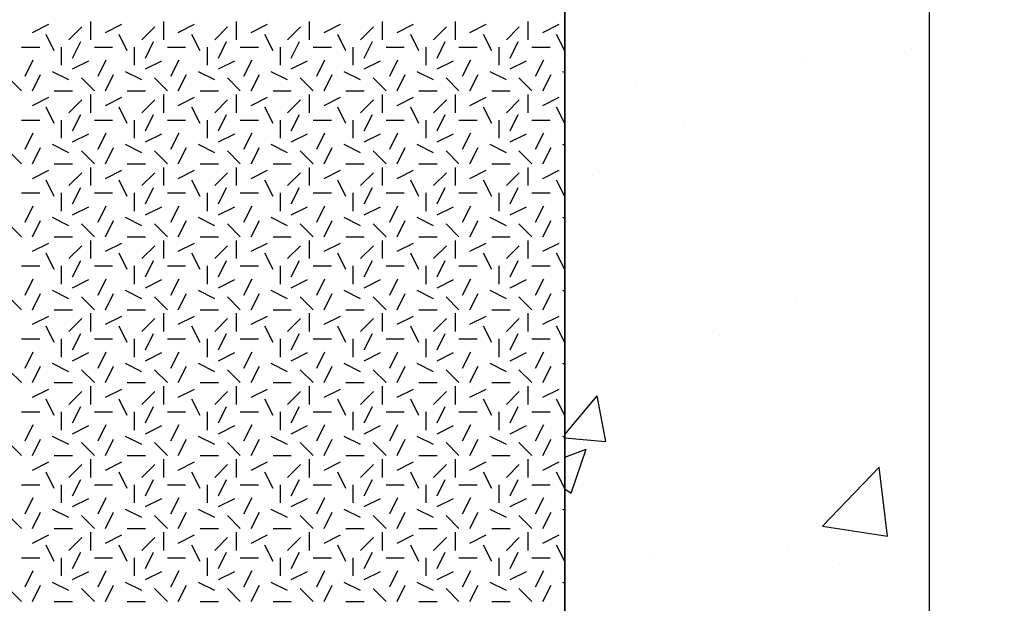
# Model space of a CAD drawing. Extents: x 16 to 252, y 17 to 302.
# Drawn here: x 59 to 72, y 214 to 222 of the extents above; entities that cross this region are included whole.
import ezdxf

# ---------------------------------------------------------------- set-up
doc = ezdxf.new("R2010")
doc.units = 0
doc.header["$MEASUREMENT"] = 0
doc.layers.add('SHELTER', color=7, linetype='Continuous')

msp = doc.modelspace()

# ---------------------------------------------------------------- linework, layer by layer
at = {"layer": 'SHELTER', "color": 7, "linetype": 'Continuous'}
for p, q in [((66, 284), (66, 178)), ((71, 276), (71, 176)), ((58.7, 221.8), (58.924, 221.912)), ((59.2, 221.7), (59.377, 221.877)), ((59.5, 221.7), (59.5, 221.95)), ((59.7, 221.8), (59.924, 221.912)), ((60.2, 221.7), (60.377, 221.877)), ((60.5, 221.7), (60.5, 221.95)), ((60.7, 221.8), (60.924, 221.912)), ((61.2, 221.7), (61.377, 221.877)), ((61.5, 221.7), (61.5, 221.95)), ((61.7, 221.8), (61.924, 221.912)), ((62.2, 221.7), (62.377, 221.877)), ((62.5, 221.7), (62.5, 221.95)), ((62.7, 221.8), (62.924, 221.912)), ((63.2, 221.7), (63.377, 221.877)), ((63.5, 221.7), (63.5, 221.95)), ((63.7, 221.8), (63.924, 221.912)), ((64.2, 221.7), (64.377, 221.877)), ((64.5, 221.7), (64.5, 221.95)), ((64.7, 221.8), (64.924, 221.912)), ((65.2, 221.7), (65.377, 221.877)), ((65.5, 221.7), (65.5, 221.95)), ((65.7, 221.8), (65.924, 221.912)), ((59, 221.55), (58.888, 221.774)), ((60, 221.55), (59.888, 221.774)), ((61, 221.55), (60.888, 221.774)), ((62, 221.55), (61.888, 221.774)), ((63, 221.55), (62.888, 221.774)), ((64, 221.55), (63.888, 221.774)), ((65, 221.55), (64.888, 221.774)), ((66, 221.55), (65.888, 221.774)), ((59.25, 221.45), (59.362, 221.674)), ((60.25, 221.45), (60.362, 221.674)), ((61.25, 221.45), (61.362, 221.674)), ((62.25, 221.45), (62.362, 221.674)), ((63.25, 221.45), (63.362, 221.674)), ((64.25, 221.45), (64.362, 221.674)), ((65.25, 221.45), (65.362, 221.674)), ((58.55, 221.6), (58.8, 221.6)), ((59.1, 221.35), (59.1, 221.6)), ((59.55, 221.6), (59.8, 221.6)), ((60.1, 221.35), (60.1, 221.6)), ((60.55, 221.6), (60.8, 221.6)), ((61.1, 221.35), (61.1, 221.6)), ((61.55, 221.6), (61.8, 221.6)), ((62.1, 221.35), (62.1, 221.6)), ((62.55, 221.6), (62.8, 221.6)), ((63.1, 221.35), (63.1, 221.6)), ((63.55, 221.6), (63.8, 221.6)), ((64.1, 221.35), (64.1, 221.6)), ((64.55, 221.6), (64.8, 221.6)), ((65.1, 221.35), (65.1, 221.6)), ((65.55, 221.6), (65.8, 221.6)), ((70.755, 221.584), (70.755, 221.584)), ((58.6, 221.2), (58.712, 221.424)), ((59.25, 221.3), (59.474, 221.412)), ((59.6, 221.2), (59.712, 221.424)), ((60.25, 221.3), (60.474, 221.412)), ((60.6, 221.2), (60.712, 221.424)), ((61.25, 221.3), (61.474, 221.412)), ((61.6, 221.2), (61.712, 221.424)), ((62.25, 221.3), (62.474, 221.412)), ((62.6, 221.2), (62.712, 221.424)), ((63.25, 221.3), (63.474, 221.412)), ((63.6, 221.2), (63.712, 221.424)), ((64.25, 221.3), (64.474, 221.412)), ((64.6, 221.2), (64.712, 221.424)), ((65.25, 221.3), (65.474, 221.412)), ((65.6, 221.2), (65.712, 221.424)), ((69.3, 221.428), (69.3, 221.428)), ((58.7, 221), (58.812, 221.224)), ((59.2, 221.15), (58.976, 221.262)), ((59.7, 221), (59.812, 221.224)), ((60.2, 221.15), (59.976, 221.262)), ((60.7, 221), (60.812, 221.224)), ((61.2, 221.15), (60.976, 221.262)), ((61.7, 221), (61.812, 221.224)), ((62.2, 221.15), (61.976, 221.262)), ((62.7, 221), (62.812, 221.224)), ((63.2, 221.15), (62.976, 221.262)), ((63.7, 221), (63.812, 221.224)), ((64.2, 221.15), (63.976, 221.262)), ((64.7, 221), (64.812, 221.224)), ((65.2, 221.15), (64.976, 221.262)), ((65.7, 221), (65.812, 221.224)), ((66, 221.25), (65.976, 221.262)), ((58.55, 221), (58.373, 221.177)), ((59.55, 221), (59.373, 221.177)), ((60.55, 221), (60.373, 221.177)), ((61.55, 221), (61.373, 221.177)), ((62.55, 221), (62.373, 221.177)), ((63.55, 221), (63.373, 221.177)), ((64.55, 221), (64.373, 221.177)), ((65.55, 221), (65.373, 221.177)), ((66.967, 221.085), (66.967, 221.085)), ((59, 221), (59.25, 221)), ((59.5, 220.7), (59.5, 220.95)), ((60, 221), (60.25, 221)), ((60.5, 220.7), (60.5, 220.95)), ((61, 221), (61.25, 221)), ((61.5, 220.7), (61.5, 220.95)), ((62, 221), (62.25, 221)), ((62.5, 220.7), (62.5, 220.95)), ((63, 221), (63.25, 221)), ((63.5, 220.7), (63.5, 220.95)), ((64, 221), (64.25, 221)), ((64.5, 220.7), (64.5, 220.95)), ((65, 221), (65.25, 221)), ((65.5, 220.7), (65.5, 220.95)), ((58.7, 220.8), (58.924, 220.912)), ((59.2, 220.7), (59.377, 220.877)), ((59.7, 220.8), (59.924, 220.912)), ((60.2, 220.7), (60.377, 220.877)), ((60.7, 220.8), (60.924, 220.912)), ((61.2, 220.7), (61.377, 220.877)), ((61.7, 220.8), (61.924, 220.912)), ((62.2, 220.7), (62.377, 220.877)), ((62.7, 220.8), (62.924, 220.912)), ((63.2, 220.7), (63.377, 220.877)), ((63.7, 220.8), (63.924, 220.912)), ((64.2, 220.7), (64.377, 220.877)), ((64.7, 220.8), (64.924, 220.912)), ((65.2, 220.7), (65.377, 220.877)), ((65.7, 220.8), (65.924, 220.912)), ((59, 220.55), (58.888, 220.774)), ((59.25, 220.45), (59.362, 220.674)), ((60, 220.55), (59.888, 220.774)), ((60.25, 220.45), (60.362, 220.674)), ((61, 220.55), (60.888, 220.774)), ((61.25, 220.45), (61.362, 220.674)), ((62, 220.55), (61.888, 220.774)), ((62.25, 220.45), (62.362, 220.674)), ((63, 220.55), (62.888, 220.774)), ((63.25, 220.45), (63.362, 220.674)), ((64, 220.55), (63.888, 220.774)), ((64.25, 220.45), (64.362, 220.674)), ((65, 220.55), (64.888, 220.774)), ((65.25, 220.45), (65.362, 220.674)), ((66, 220.55), (65.888, 220.774)), ((58.55, 220.6), (58.8, 220.6)), ((59.1, 220.35), (59.1, 220.6)), ((59.55, 220.6), (59.8, 220.6)), ((60.1, 220.35), (60.1, 220.6)), ((60.55, 220.6), (60.8, 220.6)), ((61.1, 220.35), (61.1, 220.6)), ((61.55, 220.6), (61.8, 220.6)), ((62.1, 220.35), (62.1, 220.6)), ((62.55, 220.6), (62.8, 220.6)), ((63.1, 220.35), (63.1, 220.6)), ((63.55, 220.6), (63.8, 220.6)), ((64.1, 220.35), (64.1, 220.6)), ((64.55, 220.6), (64.8, 220.6)), ((65.1, 220.35), (65.1, 220.6)), ((65.55, 220.6), (65.8, 220.6)), ((67.637, 220.586), (67.637, 220.586)), ((58.6, 220.2), (58.712, 220.424)), ((59.25, 220.3), (59.474, 220.412)), ((59.6, 220.2), (59.712, 220.424)), ((60.25, 220.3), (60.474, 220.412)), ((60.6, 220.2), (60.712, 220.424)), ((61.25, 220.3), (61.474, 220.412)), ((61.6, 220.2), (61.712, 220.424)), ((62.25, 220.3), (62.474, 220.412)), ((62.6, 220.2), (62.712, 220.424)), ((63.25, 220.3), (63.474, 220.412)), ((63.6, 220.2), (63.712, 220.424)), ((64.25, 220.3), (64.474, 220.412)), ((64.6, 220.2), (64.712, 220.424)), ((65.25, 220.3), (65.474, 220.412)), ((65.6, 220.2), (65.712, 220.424)), ((59.2, 220.15), (58.976, 220.262)), ((60.2, 220.15), (59.976, 220.262)), ((61.2, 220.15), (60.976, 220.262)), ((62.2, 220.15), (61.976, 220.262)), ((63.2, 220.15), (62.976, 220.262)), ((64.2, 220.15), (63.976, 220.262)), ((65.2, 220.15), (64.976, 220.262)), ((66, 220.25), (65.976, 220.262)), ((58.55, 220), (58.373, 220.177)), ((58.7, 220), (58.812, 220.224)), ((59.55, 220), (59.373, 220.177)), ((59.7, 220), (59.812, 220.224)), ((60.55, 220), (60.373, 220.177)), ((60.7, 220), (60.812, 220.224)), ((61.55, 220), (61.373, 220.177)), ((61.7, 220), (61.812, 220.224)), ((62.55, 220), (62.373, 220.177)), ((62.7, 220), (62.812, 220.224)), ((63.55, 220), (63.373, 220.177)), ((63.7, 220), (63.812, 220.224)), ((64.55, 220), (64.373, 220.177)), ((64.7, 220), (64.812, 220.224)), ((65.55, 220), (65.373, 220.177)), ((65.7, 220), (65.812, 220.224)), ((59, 220), (59.25, 220)), ((60, 220), (60.25, 220)), ((61, 220), (61.25, 220)), ((62, 220), (62.25, 220)), ((63, 220), (63.25, 220)), ((64, 220), (64.25, 220)), ((65, 220), (65.25, 220)), ((58.7, 219.8), (58.924, 219.912)), ((59.2, 219.7), (59.377, 219.877)), ((59.5, 219.7), (59.5, 219.95)), ((59.7, 219.8), (59.924, 219.912)), ((60.2, 219.7), (60.377, 219.877)), ((60.5, 219.7), (60.5, 219.95)), ((60.7, 219.8), (60.924, 219.912)), ((61.2, 219.7), (61.377, 219.877)), ((61.5, 219.7), (61.5, 219.95)), ((61.7, 219.8), (61.924, 219.912)), ((62.2, 219.7), (62.377, 219.877)), ((62.5, 219.7), (62.5, 219.95)), ((62.7, 219.8), (62.924, 219.912)), ((63.2, 219.7), (63.377, 219.877)), ((63.5, 219.7), (63.5, 219.95)), ((63.7, 219.8), (63.924, 219.912)), ((64.2, 219.7), (64.377, 219.877)), ((64.5, 219.7), (64.5, 219.95)), ((64.7, 219.8), (64.924, 219.912)), ((65.2, 219.7), (65.377, 219.877)), ((65.5, 219.7), (65.5, 219.95)), ((65.7, 219.8), (65.924, 219.912)), ((59, 219.55), (58.888, 219.774)), ((60, 219.55), (59.888, 219.774)), ((61, 219.55), (60.888, 219.774)), ((62, 219.55), (61.888, 219.774)), ((63, 219.55), (62.888, 219.774)), ((64, 219.55), (63.888, 219.774)), ((65, 219.55), (64.888, 219.774)), ((66, 219.55), (65.888, 219.774)), ((66.377, 219.84), (66.377, 219.84)), ((58.55, 219.6), (58.8, 219.6)), ((59.1, 219.35), (59.1, 219.6)), ((59.25, 219.45), (59.362, 219.674)), ((59.55, 219.6), (59.8, 219.6)), ((60.1, 219.35), (60.1, 219.6)), ((60.25, 219.45), (60.362, 219.674)), ((60.55, 219.6), (60.8, 219.6)), ((61.1, 219.35), (61.1, 219.6)), ((61.25, 219.45), (61.362, 219.674)), ((61.55, 219.6), (61.8, 219.6)), ((62.1, 219.35), (62.1, 219.6)), ((62.25, 219.45), (62.362, 219.674)), ((62.55, 219.6), (62.8, 219.6)), ((63.1, 219.35), (63.1, 219.6)), ((63.25, 219.45), (63.362, 219.674)), ((63.55, 219.6), (63.8, 219.6)), ((64.1, 219.35), (64.1, 219.6)), ((64.25, 219.45), (64.362, 219.674)), ((64.55, 219.6), (64.8, 219.6)), ((65.1, 219.35), (65.1, 219.6)), ((65.25, 219.45), (65.362, 219.674)), ((65.55, 219.6), (65.8, 219.6)), ((58.6, 219.2), (58.712, 219.424)), ((59.25, 219.3), (59.474, 219.412)), ((59.6, 219.2), (59.712, 219.424)), ((60.25, 219.3), (60.474, 219.412)), ((60.6, 219.2), (60.712, 219.424)), ((61.25, 219.3), (61.474, 219.412)), ((61.6, 219.2), (61.712, 219.424)), ((62.25, 219.3), (62.474, 219.412)), ((62.6, 219.2), (62.712, 219.424)), ((63.25, 219.3), (63.474, 219.412)), ((63.6, 219.2), (63.712, 219.424)), ((64.25, 219.3), (64.474, 219.412)), ((64.6, 219.2), (64.712, 219.424)), ((65.25, 219.3), (65.474, 219.412)), ((65.6, 219.2), (65.712, 219.424)), ((58.55, 219), (58.373, 219.177)), ((58.7, 219), (58.812, 219.224)), ((59.2, 219.15), (58.976, 219.262)), ((59.55, 219), (59.373, 219.177)), ((59.7, 219), (59.812, 219.224)), ((60.2, 219.15), (59.976, 219.262)), ((60.55, 219), (60.373, 219.177)), ((60.7, 219), (60.812, 219.224)), ((61.2, 219.15), (60.976, 219.262)), ((61.55, 219), (61.373, 219.177)), ((61.7, 219), (61.812, 219.224)), ((62.2, 219.15), (61.976, 219.262)), ((62.55, 219), (62.373, 219.177)), ((62.7, 219), (62.812, 219.224)), ((63.2, 219.15), (62.976, 219.262)), ((63.55, 219), (63.373, 219.177)), ((63.7, 219), (63.812, 219.224)), ((64.2, 219.15), (63.976, 219.262)), ((64.55, 219), (64.373, 219.177)), ((64.7, 219), (64.812, 219.224)), ((65.2, 219.15), (64.976, 219.262)), ((65.55, 219), (65.373, 219.177)), ((65.7, 219), (65.812, 219.224)), ((66, 219.25), (65.976, 219.262)), ((58.7, 218.8), (58.924, 218.912)), ((59, 219), (59.25, 219)), ((59.5, 218.7), (59.5, 218.95)), ((59.7, 218.8), (59.924, 218.912)), ((60, 219), (60.25, 219)), ((60.5, 218.7), (60.5, 218.95)), ((60.7, 218.8), (60.924, 218.912)), ((61, 219), (61.25, 219)), ((61.5, 218.7), (61.5, 218.95)), ((61.7, 218.8), (61.924, 218.912)), ((62, 219), (62.25, 219)), ((62.5, 218.7), (62.5, 218.95)), ((62.7, 218.8), (62.924, 218.912)), ((63, 219), (63.25, 219)), ((63.5, 218.7), (63.5, 218.95)), ((63.7, 218.8), (63.924, 218.912)), ((64, 219), (64.25, 219)), ((64.5, 218.7), (64.5, 218.95)), ((64.7, 218.8), (64.924, 218.912)), ((65, 219), (65.25, 219)), ((65.5, 218.7), (65.5, 218.95)), ((65.7, 218.8), (65.924, 218.912)), ((59, 218.55), (58.888, 218.774)), ((59.2, 218.7), (59.377, 218.877)), ((60, 218.55), (59.888, 218.774)), ((60.2, 218.7), (60.377, 218.877)), ((61, 218.55), (60.888, 218.774)), ((61.2, 218.7), (61.377, 218.877)), ((62, 218.55), (61.888, 218.774)), ((62.2, 218.7), (62.377, 218.877)), ((63, 218.55), (62.888, 218.774)), ((63.2, 218.7), (63.377, 218.877)), ((64, 218.55), (63.888, 218.774)), ((64.2, 218.7), (64.377, 218.877)), ((65, 218.55), (64.888, 218.774)), ((65.2, 218.7), (65.377, 218.877)), ((66, 218.55), (65.888, 218.774)), ((59.25, 218.45), (59.362, 218.674)), ((60.25, 218.45), (60.362, 218.674)), ((61.25, 218.45), (61.362, 218.674)), ((62.25, 218.45), (62.362, 218.674)), ((63.25, 218.45), (63.362, 218.674)), ((64.25, 218.45), (64.362, 218.674)), ((65.25, 218.45), (65.362, 218.674)), ((58.55, 218.6), (58.8, 218.6)), ((59.1, 218.35), (59.1, 218.6)), ((59.55, 218.6), (59.8, 218.6)), ((60.1, 218.35), (60.1, 218.6)), ((60.55, 218.6), (60.8, 218.6)), ((61.1, 218.35), (61.1, 218.6)), ((61.55, 218.6), (61.8, 218.6)), ((62.1, 218.35), (62.1, 218.6)), ((62.55, 218.6), (62.8, 218.6)), ((63.1, 218.35), (63.1, 218.6)), ((63.55, 218.6), (63.8, 218.6)), ((64.1, 218.35), (64.1, 218.6)), ((64.55, 218.6), (64.8, 218.6)), ((65.1, 218.35), (65.1, 218.6)), ((65.55, 218.6), (65.8, 218.6)), ((58.6, 218.2), (58.712, 218.424)), ((59.25, 218.3), (59.474, 218.412)), ((59.6, 218.2), (59.712, 218.424)), ((60.25, 218.3), (60.474, 218.412)), ((60.6, 218.2), (60.712, 218.424)), ((61.25, 218.3), (61.474, 218.412)), ((61.6, 218.2), (61.712, 218.424)), ((62.25, 218.3), (62.474, 218.412)), ((62.6, 218.2), (62.712, 218.424)), ((63.25, 218.3), (63.474, 218.412)), ((63.6, 218.2), (63.712, 218.424)), ((64.25, 218.3), (64.474, 218.412)), ((64.6, 218.2), (64.712, 218.424)), ((65.25, 218.3), (65.474, 218.412)), ((65.6, 218.2), (65.712, 218.424)), ((59.2, 218.15), (58.976, 218.262)), ((60.2, 218.15), (59.976, 218.262)), ((61.2, 218.15), (60.976, 218.262)), ((62.2, 218.15), (61.976, 218.262)), ((63.2, 218.15), (62.976, 218.262)), ((64.2, 218.15), (63.976, 218.262)), ((65.2, 218.15), (64.976, 218.262)), ((66, 218.25), (65.976, 218.262)), ((58.55, 218), (58.373, 218.177)), ((58.7, 218), (58.812, 218.224)), ((59.55, 218), (59.373, 218.177)), ((59.7, 218), (59.812, 218.224)), ((60.55, 218), (60.373, 218.177)), ((60.7, 218), (60.812, 218.224)), ((61.55, 218), (61.373, 218.177)), ((61.7, 218), (61.812, 218.224)), ((62.55, 218), (62.373, 218.177)), ((62.7, 218), (62.812, 218.224)), ((63.55, 218), (63.373, 218.177)), ((63.7, 218), (63.812, 218.224)), ((64.55, 218), (64.373, 218.177)), ((64.7, 218), (64.812, 218.224)), ((65.55, 218), (65.373, 218.177)), ((65.7, 218), (65.812, 218.224)), ((69.178, 218.099), (69.178, 218.099)), ((59, 218), (59.25, 218)), ((60, 218), (60.25, 218)), ((61, 218), (61.25, 218)), ((62, 218), (62.25, 218)), ((63, 218), (63.25, 218)), ((64, 218), (64.25, 218)), ((65, 218), (65.25, 218)), ((58.7, 217.8), (58.924, 217.912)), ((59.2, 217.7), (59.377, 217.877)), ((59.5, 217.7), (59.5, 217.95)), ((59.7, 217.8), (59.924, 217.912)), ((60.2, 217.7), (60.377, 217.877)), ((60.5, 217.7), (60.5, 217.95)), ((60.7, 217.8), (60.924, 217.912)), ((61.2, 217.7), (61.377, 217.877)), ((61.5, 217.7), (61.5, 217.95)), ((61.7, 217.8), (61.924, 217.912)), ((62.2, 217.7), (62.377, 217.877)), ((62.5, 217.7), (62.5, 217.95)), ((62.7, 217.8), (62.924, 217.912)), ((63.2, 217.7), (63.377, 217.877)), ((63.5, 217.7), (63.5, 217.95)), ((63.7, 217.8), (63.924, 217.912)), ((64.2, 217.7), (64.377, 217.877)), ((64.5, 217.7), (64.5, 217.95)), ((64.7, 217.8), (64.924, 217.912)), ((65.2, 217.7), (65.377, 217.877)), ((65.5, 217.7), (65.5, 217.95)), ((65.7, 217.8), (65.924, 217.912)), ((59, 217.55), (58.888, 217.774)), ((60, 217.55), (59.888, 217.774)), ((61, 217.55), (60.888, 217.774)), ((62, 217.55), (61.888, 217.774)), ((63, 217.55), (62.888, 217.774)), ((64, 217.55), (63.888, 217.774)), ((65, 217.55), (64.888, 217.774)), ((66, 217.55), (65.888, 217.774)), ((58.55, 217.6), (58.8, 217.6)), ((59.1, 217.35), (59.1, 217.6)), ((59.25, 217.45), (59.362, 217.674)), ((59.55, 217.6), (59.8, 217.6)), ((60.1, 217.35), (60.1, 217.6)), ((60.25, 217.45), (60.362, 217.674)), ((60.55, 217.6), (60.8, 217.6)), ((61.1, 217.35), (61.1, 217.6)), ((61.25, 217.45), (61.362, 217.674)), ((61.55, 217.6), (61.8, 217.6)), ((62.1, 217.35), (62.1, 217.6)), ((62.25, 217.45), (62.362, 217.674)), ((62.55, 217.6), (62.8, 217.6)), ((63.1, 217.35), (63.1, 217.6)), ((63.25, 217.45), (63.362, 217.674)), ((63.55, 217.6), (63.8, 217.6)), ((64.1, 217.35), (64.1, 217.6)), ((64.25, 217.45), (64.362, 217.674)), ((64.55, 217.6), (64.8, 217.6)), ((65.1, 217.35), (65.1, 217.6)), ((65.25, 217.45), (65.362, 217.674)), ((65.55, 217.6), (65.8, 217.6)), ((68.124, 217.64), (68.124, 217.64)), ((58.6, 217.2), (58.712, 217.424)), ((59.6, 217.2), (59.712, 217.424)), ((60.6, 217.2), (60.712, 217.424)), ((61.6, 217.2), (61.712, 217.424)), ((62.6, 217.2), (62.712, 217.424)), ((63.6, 217.2), (63.712, 217.424)), ((64.6, 217.2), (64.712, 217.424)), ((65.6, 217.2), (65.712, 217.424)), ((59.25, 217.3), (59.474, 217.412)), ((60.25, 217.3), (60.474, 217.412)), ((61.25, 217.3), (61.474, 217.412)), ((62.25, 217.3), (62.474, 217.412)), ((63.25, 217.3), (63.474, 217.412)), ((64.25, 217.3), (64.474, 217.412)), ((65.25, 217.3), (65.474, 217.412)), ((58.55, 217), (58.373, 217.177)), ((58.7, 217), (58.812, 217.224)), ((59.2, 217.15), (58.976, 217.262)), ((59.55, 217), (59.373, 217.177)), ((59.7, 217), (59.812, 217.224)), ((60.2, 217.15), (59.976, 217.262)), ((60.55, 217), (60.373, 217.177)), ((60.7, 217), (60.812, 217.224)), ((61.2, 217.15), (60.976, 217.262)), ((61.55, 217), (61.373, 217.177)), ((61.7, 217), (61.812, 217.224)), ((62.2, 217.15), (61.976, 217.262)), ((62.55, 217), (62.373, 217.177)), ((62.7, 217), (62.812, 217.224)), ((63.2, 217.15), (62.976, 217.262)), ((63.55, 217), (63.373, 217.177)), ((63.7, 217), (63.812, 217.224)), ((64.2, 217.15), (63.976, 217.262)), ((64.55, 217), (64.373, 217.177)), ((64.7, 217), (64.812, 217.224)), ((65.2, 217.15), (64.976, 217.262)), ((65.55, 217), (65.373, 217.177)), ((65.7, 217), (65.812, 217.224)), ((66, 217.25), (65.976, 217.262)), ((58.7, 216.8), (58.924, 216.912)), ((59, 217), (59.25, 217)), ((59.2, 216.7), (59.377, 216.877)), ((59.5, 216.7), (59.5, 216.95)), ((59.7, 216.8), (59.924, 216.912)), ((60, 217), (60.25, 217)), ((60.2, 216.7), (60.377, 216.877)), ((60.5, 216.7), (60.5, 216.95)), ((60.7, 216.8), (60.924, 216.912)), ((61, 217), (61.25, 217)), ((61.2, 216.7), (61.377, 216.877)), ((61.5, 216.7), (61.5, 216.95)), ((61.7, 216.8), (61.924, 216.912)), ((62, 217), (62.25, 217)), ((62.2, 216.7), (62.377, 216.877)), ((62.5, 216.7), (62.5, 216.95)), ((62.7, 216.8), (62.924, 216.912)), ((63, 217), (63.25, 217)), ((63.2, 216.7), (63.377, 216.877)), ((63.5, 216.7), (63.5, 216.95)), ((63.7, 216.8), (63.924, 216.912)), ((64, 217), (64.25, 217)), ((64.2, 216.7), (64.377, 216.877)), ((64.5, 216.7), (64.5, 216.95)), ((64.7, 216.8), (64.924, 216.912)), ((65, 217), (65.25, 217)), ((65.2, 216.7), (65.377, 216.877)), ((65.5, 216.7), (65.5, 216.95)), ((65.7, 216.8), (65.924, 216.912)), ((59, 216.55), (58.888, 216.774)), ((60, 216.55), (59.888, 216.774)), ((61, 216.55), (60.888, 216.774)), ((62, 216.55), (61.888, 216.774)), ((63, 216.55), (62.888, 216.774)), ((64, 216.55), (63.888, 216.774)), ((65, 216.55), (64.888, 216.774)), ((66, 216.55), (65.888, 216.774)), ((66, 216.288), (66.446, 216.819)), ((66.562, 216.192), (66.446, 216.819)), ((59.25, 216.45), (59.362, 216.674)), ((60.25, 216.45), (60.362, 216.674)), ((61.25, 216.45), (61.362, 216.674)), ((62.25, 216.45), (62.362, 216.674)), ((63.25, 216.45), (63.362, 216.674)), ((64.25, 216.45), (64.362, 216.674)), ((65.25, 216.45), (65.362, 216.674)), ((58.55, 216.6), (58.8, 216.6)), ((59.1, 216.35), (59.1, 216.6)), ((59.55, 216.6), (59.8, 216.6)), ((60.1, 216.35), (60.1, 216.6)), ((60.55, 216.6), (60.8, 216.6)), ((61.1, 216.35), (61.1, 216.6)), ((61.55, 216.6), (61.8, 216.6)), ((62.1, 216.35), (62.1, 216.6)), ((62.55, 216.6), (62.8, 216.6)), ((63.1, 216.35), (63.1, 216.6)), ((63.55, 216.6), (63.8, 216.6)), ((64.1, 216.35), (64.1, 216.6)), ((64.55, 216.6), (64.8, 216.6)), ((65.1, 216.35), (65.1, 216.6)), ((65.55, 216.6), (65.8, 216.6)), ((58.6, 216.2), (58.712, 216.424)), ((59.25, 216.3), (59.474, 216.412)), ((59.6, 216.2), (59.712, 216.424)), ((60.25, 216.3), (60.474, 216.412)), ((60.6, 216.2), (60.712, 216.424)), ((61.25, 216.3), (61.474, 216.412)), ((61.6, 216.2), (61.712, 216.424)), ((62.25, 216.3), (62.474, 216.412)), ((62.6, 216.2), (62.712, 216.424)), ((63.25, 216.3), (63.474, 216.412)), ((63.6, 216.2), (63.712, 216.424)), ((64.25, 216.3), (64.474, 216.412)), ((64.6, 216.2), (64.712, 216.424)), ((65.25, 216.3), (65.474, 216.412)), ((65.6, 216.2), (65.712, 216.424)), ((58.7, 216), (58.812, 216.224)), ((59.2, 216.15), (58.976, 216.262)), ((59.7, 216), (59.812, 216.224)), ((60.2, 216.15), (59.976, 216.262)), ((60.7, 216), (60.812, 216.224)), ((61.2, 216.15), (60.976, 216.262)), ((61.7, 216), (61.812, 216.224)), ((62.2, 216.15), (61.976, 216.262)), ((62.7, 216), (62.812, 216.224)), ((63.2, 216.15), (62.976, 216.262)), ((63.7, 216), (63.812, 216.224)), ((64.2, 216.15), (63.976, 216.262)), ((64.7, 216), (64.812, 216.224)), ((65.2, 216.15), (64.976, 216.262)), ((65.7, 216), (65.812, 216.224)), ((66, 216.25), (65.976, 216.262)), ((66, 216.242), (66.561, 216.193)), ((58.55, 216), (58.373, 216.177)), ((59.55, 216), (59.373, 216.177)), ((60.55, 216), (60.373, 216.177)), ((61.55, 216), (61.373, 216.177)), ((62.55, 216), (62.373, 216.177)), ((63.55, 216), (63.373, 216.177)), ((64.55, 216), (64.373, 216.177)), ((65.55, 216), (65.373, 216.177)), ((66, 215.976), (66.293, 216.088)), ((66.09, 215.484), (66.293, 216.088)), ((59, 216), (59.25, 216)), ((59.5, 215.7), (59.5, 215.95)), ((60, 216), (60.25, 216)), ((60.5, 215.7), (60.5, 215.95)), ((61, 216), (61.25, 216)), ((61.5, 215.7), (61.5, 215.95)), ((62, 216), (62.25, 216)), ((62.5, 215.7), (62.5, 215.95)), ((63, 216), (63.25, 216)), ((63.5, 215.7), (63.5, 215.95)), ((64, 216), (64.25, 216)), ((64.5, 215.7), (64.5, 215.95)), ((65, 216), (65.25, 216)), ((65.5, 215.7), (65.5, 215.95)), ((58.7, 215.8), (58.924, 215.912)), ((59.2, 215.7), (59.377, 215.877)), ((59.7, 215.8), (59.924, 215.912)), ((60.2, 215.7), (60.377, 215.877)), ((60.7, 215.8), (60.924, 215.912)), ((61.2, 215.7), (61.377, 215.877)), ((61.7, 215.8), (61.924, 215.912)), ((62.2, 215.7), (62.377, 215.877)), ((62.7, 215.8), (62.924, 215.912)), ((63.2, 215.7), (63.377, 215.877)), ((63.7, 215.8), (63.924, 215.912)), ((64.2, 215.7), (64.377, 215.877)), ((64.7, 215.8), (64.924, 215.912)), ((65.2, 215.7), (65.377, 215.877)), ((65.7, 215.8), (65.924, 215.912)), ((69.536, 215.031), (70.315, 215.843)), ((70.425, 214.893), (70.315, 215.843)), ((59, 215.55), (58.888, 215.774)), ((59.25, 215.45), (59.362, 215.674)), ((60, 215.55), (59.888, 215.774)), ((60.25, 215.45), (60.362, 215.674)), ((61, 215.55), (60.888, 215.774)), ((61.25, 215.45), (61.362, 215.674)), ((62, 215.55), (61.888, 215.774)), ((62.25, 215.45), (62.362, 215.674)), ((63, 215.55), (62.888, 215.774)), ((63.25, 215.45), (63.362, 215.674)), ((64, 215.55), (63.888, 215.774)), ((64.25, 215.45), (64.362, 215.674)), ((65, 215.55), (64.888, 215.774)), ((65.25, 215.45), (65.362, 215.674)), ((66, 215.55), (65.888, 215.774)), ((58.55, 215.6), (58.8, 215.6)), ((59.1, 215.35), (59.1, 215.6)), ((59.55, 215.6), (59.8, 215.6)), ((60.1, 215.35), (60.1, 215.6)), ((60.55, 215.6), (60.8, 215.6)), ((61.1, 215.35), (61.1, 215.6)), ((61.55, 215.6), (61.8, 215.6)), ((62.1, 215.35), (62.1, 215.6)), ((62.55, 215.6), (62.8, 215.6)), ((63.1, 215.35), (63.1, 215.6)), ((63.55, 215.6), (63.8, 215.6)), ((64.1, 215.35), (64.1, 215.6)), ((64.55, 215.6), (64.8, 215.6)), ((65.1, 215.35), (65.1, 215.6)), ((65.55, 215.6), (65.8, 215.6)), ((66, 215.545), (66.09, 215.484)), ((58.6, 215.2), (58.712, 215.424)), ((59.25, 215.3), (59.474, 215.412)), ((59.6, 215.2), (59.712, 215.424)), ((60.25, 215.3), (60.474, 215.412)), ((60.6, 215.2), (60.712, 215.424)), ((61.25, 215.3), (61.474, 215.412)), ((61.6, 215.2), (61.712, 215.424)), ((62.25, 215.3), (62.474, 215.412)), ((62.6, 215.2), (62.712, 215.424)), ((63.25, 215.3), (63.474, 215.412)), ((63.6, 215.2), (63.712, 215.424)), ((64.25, 215.3), (64.474, 215.412)), ((64.6, 215.2), (64.712, 215.424)), ((65.25, 215.3), (65.474, 215.412)), ((65.6, 215.2), (65.712, 215.424)), ((59.2, 215.15), (58.976, 215.262)), ((60.2, 215.15), (59.976, 215.262)), ((61.2, 215.15), (60.976, 215.262)), ((62.2, 215.15), (61.976, 215.262)), ((63.2, 215.15), (62.976, 215.262)), ((64.2, 215.15), (63.976, 215.262)), ((65.2, 215.15), (64.976, 215.262)), ((66, 215.25), (65.976, 215.262)), ((58.55, 215), (58.373, 215.177)), ((58.7, 215), (58.812, 215.224)), ((59.55, 215), (59.373, 215.177)), ((59.7, 215), (59.812, 215.224)), ((60.55, 215), (60.373, 215.177)), ((60.7, 215), (60.812, 215.224)), ((61.55, 215), (61.373, 215.177)), ((61.7, 215), (61.812, 215.224)), ((62.55, 215), (62.373, 215.177)), ((62.7, 215), (62.812, 215.224)), ((63.55, 215), (63.373, 215.177)), ((63.7, 215), (63.812, 215.224)), ((64.55, 215), (64.373, 215.177)), ((64.7, 215), (64.812, 215.224)), ((65.55, 215), (65.373, 215.177)), ((65.7, 215), (65.812, 215.224)), ((59, 215), (59.25, 215)), ((60, 215), (60.25, 215)), ((61, 215), (61.25, 215)), ((62, 215), (62.25, 215)), ((63, 215), (63.25, 215)), ((64, 215), (64.25, 215)), ((65, 215), (65.25, 215)), ((69.536, 215.031), (70.425, 214.893)), ((58.7, 214.8), (58.924, 214.912)), ((59.2, 214.7), (59.377, 214.877)), ((59.5, 214.7), (59.5, 214.95)), ((59.7, 214.8), (59.924, 214.912)), ((60.2, 214.7), (60.377, 214.877)), ((60.5, 214.7), (60.5, 214.95)), ((60.7, 214.8), (60.924, 214.912)), ((61.2, 214.7), (61.377, 214.877)), ((61.5, 214.7), (61.5, 214.95)), ((61.7, 214.8), (61.924, 214.912)), ((62.2, 214.7), (62.377, 214.877)), ((62.5, 214.7), (62.5, 214.95)), ((62.7, 214.8), (62.924, 214.912)), ((63.2, 214.7), (63.377, 214.877)), ((63.5, 214.7), (63.5, 214.95)), ((63.7, 214.8), (63.924, 214.912)), ((64.2, 214.7), (64.377, 214.877)), ((64.5, 214.7), (64.5, 214.95)), ((64.7, 214.8), (64.924, 214.912)), ((65.2, 214.7), (65.377, 214.877)), ((65.5, 214.7), (65.5, 214.95)), ((65.7, 214.8), (65.924, 214.912)), ((59, 214.55), (58.888, 214.774)), ((60, 214.55), (59.888, 214.774)), ((61, 214.55), (60.888, 214.774)), ((62, 214.55), (61.888, 214.774)), ((63, 214.55), (62.888, 214.774)), ((64, 214.55), (63.888, 214.774)), ((65, 214.55), (64.888, 214.774)), ((66, 214.55), (65.888, 214.774)), ((69.056, 214.77), (69.056, 214.77)), ((58.55, 214.6), (58.8, 214.6)), ((59.1, 214.35), (59.1, 214.6)), ((59.25, 214.45), (59.362, 214.674)), ((59.55, 214.6), (59.8, 214.6)), ((60.1, 214.35), (60.1, 214.6)), ((60.25, 214.45), (60.362, 214.674)), ((60.55, 214.6), (60.8, 214.6)), ((61.1, 214.35), (61.1, 214.6)), ((61.25, 214.45), (61.362, 214.674)), ((61.55, 214.6), (61.8, 214.6)), ((62.1, 214.35), (62.1, 214.6)), ((62.25, 214.45), (62.362, 214.674)), ((62.55, 214.6), (62.8, 214.6)), ((63.1, 214.35), (63.1, 214.6)), ((63.25, 214.45), (63.362, 214.674)), ((63.55, 214.6), (63.8, 214.6)), ((64.1, 214.35), (64.1, 214.6)), ((64.25, 214.45), (64.362, 214.674)), ((64.55, 214.6), (64.8, 214.6)), ((65.1, 214.35), (65.1, 214.6)), ((65.25, 214.45), (65.362, 214.674)), ((65.55, 214.6), (65.8, 214.6)), ((67.224, 214.619), (67.224, 214.619)), ((69.768, 214.505), (69.768, 214.505)), ((58.6, 214.2), (58.712, 214.424)), ((59.25, 214.3), (59.474, 214.412)), ((59.6, 214.2), (59.712, 214.424)), ((60.25, 214.3), (60.474, 214.412)), ((60.6, 214.2), (60.712, 214.424)), ((61.25, 214.3), (61.474, 214.412)), ((61.6, 214.2), (61.712, 214.424)), ((62.25, 214.3), (62.474, 214.412)), ((62.6, 214.2), (62.712, 214.424)), ((63.25, 214.3), (63.474, 214.412)), ((63.6, 214.2), (63.712, 214.424)), ((64.25, 214.3), (64.474, 214.412)), ((64.6, 214.2), (64.712, 214.424)), ((65.25, 214.3), (65.474, 214.412)), ((65.6, 214.2), (65.712, 214.424)), ((58.55, 214), (58.373, 214.177)), ((58.7, 214), (58.812, 214.224)), ((59.2, 214.15), (58.976, 214.262)), ((59.55, 214), (59.373, 214.177)), ((59.7, 214), (59.812, 214.224)), ((60.2, 214.15), (59.976, 214.262)), ((60.55, 214), (60.373, 214.177)), ((60.7, 214), (60.812, 214.224)), ((61.2, 214.15), (60.976, 214.262)), ((61.55, 214), (61.373, 214.177)), ((61.7, 214), (61.812, 214.224)), ((62.2, 214.15), (61.976, 214.262)), ((62.55, 214), (62.373, 214.177)), ((62.7, 214), (62.812, 214.224)), ((63.2, 214.15), (62.976, 214.262)), ((63.55, 214), (63.373, 214.177)), ((63.7, 214), (63.812, 214.224)), ((64.2, 214.15), (63.976, 214.262)), ((64.55, 214), (64.373, 214.177)), ((64.7, 214), (64.812, 214.224)), ((65.2, 214.15), (64.976, 214.262)), ((65.55, 214), (65.373, 214.177)), ((65.7, 214), (65.812, 214.224)), ((66, 214.25), (65.976, 214.262)), ((59, 214), (59.25, 214)), ((60, 214), (60.25, 214)), ((61, 214), (61.25, 214)), ((62, 214), (62.25, 214)), ((63, 214), (63.25, 214)), ((64, 214), (64.25, 214)), ((65, 214), (65.25, 214))]:
    msp.add_line(p, q, dxfattribs=at)
for points in [[(66, 284), (72, 284), (72, 276), (71, 276), (71, 176), (119, 176), (119, 276), (110, 276), (110, 281), (124, 281), (124, 178), (130, 176), (130, 168), (60, 168), (60, 176), (66, 178)], [(66, 278), (45, 278), (45, 162), (145, 162), (145, 278), (124, 278), (124, 178), (130, 176), (130, 168), (60, 168), (60, 176), (66, 178)]]:
    msp.add_lwpolyline(points, close=True, dxfattribs=at)

doc.saveas('drawing.dxf')
